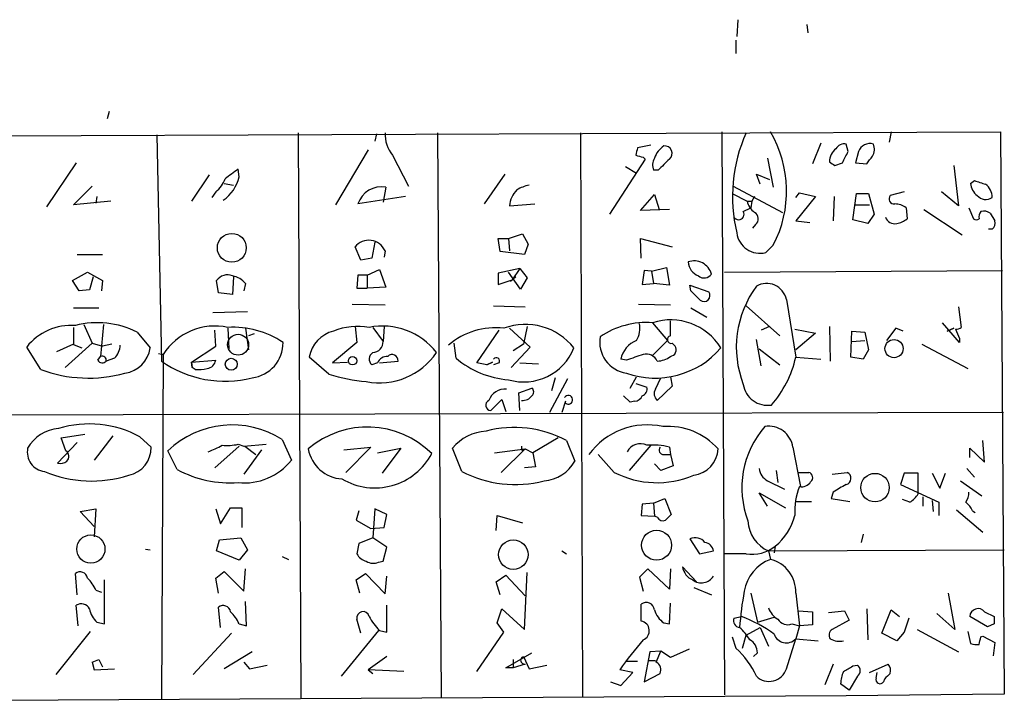
# Model space of a CAD drawing. Extents: x 4 to 735, y 993 to 1865.
# Drawn here: x 357 to 446, y 1126 to 1188 of the extents above; entities that cross this region are included whole.
import ezdxf

# ---------------------------------------------------------------- set-up
doc = ezdxf.new("R2010")
doc.units = 0
doc.header["$MEASUREMENT"] = 0
doc.layers.add('MAIN', color=5, linetype='CONTINUOUS')

msp = doc.modelspace()

# ---------------------------------------------------------------- linework, layer by layer
at = {"layer": 'MAIN'}
for p, q in [((421.64, 1187.9746), (421.5553, 1186.4506)), ((427.9053, 1187.5513), (427.99, 1186.7893)), ((421.4707, 1186.112), (421.4707, 1184.9266)), ((364.744, 1179.6773), (364.5747, 1179)), ((286.766, 1177.222), (445.4313, 1177.8146)), ((369.062, 1177.5606), (369.4853, 1157.0713)), ((381.8467, 1177.73), (382.1007, 1126.5913)), ((388.9587, 1177.6453), (388.7893, 1176.968)), ((394.462, 1177.73), (394.8007, 1126.5913)), ((407.416, 1177.73), (407.5853, 1126.676)), ((420.2007, 1177.8146), (420.4547, 1126.8453)), ((435.5253, 1177.8146), (435.356, 1176.8833)), ((445.4313, 1177.8146), (445.77, 1126.93)), ((413.766, 1176.6293), (412.5807, 1176.3753)), ((429.1753, 1176.7986), (428.4133, 1174.936)), ((431.6307, 1176.0366), (431.4613, 1176.714)), ((388.1967, 1176.206), (385.2333, 1171.2106)), ((390.398, 1175.698), (391.8373, 1172.904)), ((413.0887, 1175.5286), (413.258, 1175.3593)), ((424.3493, 1175.444), (424.8573, 1172.8193)), ((432.562, 1176.0366), (432.308, 1175.0206)), ((361.7807, 1175.0206), (359.0713, 1171.0413)), ((413.258, 1175.3593), (410.0407, 1170.364)), ((411.48, 1174.682), (412.496, 1174.0893)), ((430.4453, 1174.7666), (431.1227, 1175.0206)), ((432.308, 1175.0206), (433.324, 1174.936)), ((441.198, 1174.7666), (441.6213, 1171.126)), ((373.8033, 1173.92), (372.1947, 1171.5493)), ((376.5127, 1173.7506), (376.428, 1174.428)), ((400.558, 1174.0046), (398.6953, 1171.2953)), ((414.4433, 1174.3433), (414.02, 1174.3433)), ((423.672, 1173.0733), (423.3333, 1174.0046)), ((423.3333, 1174.0046), (424.5187, 1173.4966)), ((361.5267, 1171.2106), (363.22, 1172.904)), ((375.158, 1173.158), (376.0047, 1172.9886)), ((389.8053, 1172.8193), (389.5513, 1171.4646)), ((421.2167, 1172.904), (425.704, 1170.5333)), ((442.722, 1173.158), (443.0607, 1173.412)), ((363.6433, 1171.9726), (363.5587, 1171.38)), ((374.396, 1172.396), (374.0573, 1171.888)), ((391.5833, 1171.9726), (387.2653, 1171.2953)), ((412.8347, 1170.7026), (414.1047, 1172.142)), ((414.1047, 1172.142), (414.528, 1170.7873)), ((421.132, 1172.2266), (422.4867, 1171.5493)), ((423.164, 1171.9726), (422.91, 1171.5493)), ((426.8893, 1171.888), (427.228, 1172.3113)), ((428.6673, 1171.9726), (426.8893, 1169.7713)), ((427.228, 1172.3113), (428.6673, 1171.9726)), ((430.3607, 1171.9726), (430.276, 1169.7713)), ((432.054, 1169.856), (432.3927, 1172.2266)), ((432.3927, 1172.2266), (433.4933, 1172.2266)), ((433.4933, 1172.2266), (434.0013, 1170.364)), ((436.7107, 1172.396), (435.4407, 1172.0573)), ((441.6213, 1171.126), (440.0973, 1172.396)), ((364.9133, 1171.5493), (361.5267, 1171.2106)), ((400.9813, 1171.126), (403.2673, 1171.2953)), ((422.148, 1170.618), (422.8253, 1170.9566)), ((422.4867, 1171.5493), (422.91, 1171.5493)), ((422.91, 1171.5493), (422.8253, 1170.9566)), ((432.308, 1171.2106), (433.578, 1171.2106)), ((436.88, 1170.9566), (436.9647, 1169.9406)), ((442.5527, 1170.9566), (442.976, 1169.9406)), ((415.4593, 1170.7873), (412.8347, 1170.7026)), ((434.0013, 1170.364), (433.4087, 1169.5173)), ((438.4887, 1170.7873), (441.96, 1168.5013)), ((444.5, 1170.4486), (444.9233, 1169.7713)), ((423.2487, 1169.4326), (422.9947, 1169.094)), ((426.8893, 1169.7713), (428.1593, 1169.602)), ((433.4087, 1169.5173), (432.054, 1169.856)), ((400.8967, 1168.1626), (402.1667, 1168.586)), ((402.1667, 1168.586), (402.6747, 1167.6546)), ((444.6693, 1169.0093), (444.3307, 1169.0093)), ((387.5193, 1166.2153), (387.0113, 1167.4006)), ((388.7893, 1167.824), (388.5353, 1166.3846)), ((400.1347, 1166.9773), (399.9653, 1168.1626)), ((399.9653, 1168.1626), (400.8967, 1168.1626)), ((400.8967, 1168.1626), (400.9813, 1167.062)), ((402.6747, 1167.6546), (402.336, 1166.7233)), ((412.9193, 1166.3846), (412.8347, 1168.1626)), ((412.8347, 1168.1626), (415.7133, 1167.4006)), ((424.8573, 1167.57), (424.18, 1166.8926)), ((361.8653, 1166.7233), (364.1513, 1166.7233)), ((389.7207, 1167.062), (389.636, 1166.4693)), ((402.336, 1166.7233), (400.1347, 1166.9773)), ((388.5353, 1166.3846), (387.5193, 1166.2153)), ((361.442, 1164.3526), (362.7967, 1165.1146)), ((362.7967, 1165.1146), (364.1513, 1164.3526)), ((363.3047, 1164.6913), (362.966, 1163.506)), ((376.0047, 1164.6913), (375.92, 1163.0826)), ((387.2653, 1164.8606), (387.1807, 1163.6753)), ((388.112, 1164.8606), (387.2653, 1164.8606)), ((388.112, 1164.8606), (389.2127, 1165.3686)), ((388.112, 1164.8606), (388.112, 1163.6753)), ((389.2127, 1165.3686), (389.8053, 1163.76)), ((401.9127, 1165.4533), (399.9653, 1165.03)), ((399.9653, 1165.03), (399.9653, 1164.014)), ((401.9973, 1163.5906), (400.8967, 1165.1146)), ((401.574, 1164.6913), (401.066, 1164.268)), ((401.9127, 1165.4533), (401.2353, 1164.4373)), ((401.9127, 1165.4533), (402.59, 1164.6066)), ((413.1733, 1165.284), (413.004, 1164.014)), ((413.8507, 1165.1993), (413.1733, 1165.284)), ((413.8507, 1165.1993), (415.2053, 1165.538)), ((413.8507, 1165.1993), (414.02, 1164.0986)), ((415.2053, 1165.538), (415.4593, 1163.9293)), ((420.4547, 1165.1146), (445.6007, 1165.284)), ((362.0347, 1163.4213), (361.442, 1164.3526)), ((364.1513, 1164.3526), (364.0667, 1163.4213)), ((374.65, 1163.252), (374.4807, 1164.3526)), ((377.1053, 1164.0986), (376.936, 1163.4213)), ((399.9653, 1164.014), (401.2353, 1164.4373)), ((402.59, 1164.6066), (401.9973, 1163.5906)), ((413.004, 1164.014), (414.02, 1164.0986)), ((415.4593, 1163.9293), (414.02, 1164.0986)), ((417.322, 1163.9293), (419.0153, 1163.3366)), ((417.4067, 1163.4213), (417.322, 1163.9293)), ((362.966, 1163.506), (362.0347, 1163.4213)), ((375.92, 1163.0826), (374.65, 1163.252)), ((387.1807, 1163.6753), (388.112, 1163.6753)), ((389.8053, 1163.76), (388.112, 1163.6753)), ((386.7573, 1162.236), (389.7207, 1162.1513)), ((399.542, 1162.0666), (402.4207, 1161.982)), ((412.6653, 1162.236), (415.544, 1162.1513)), ((422.402, 1162.0666), (425.45, 1159.3573)), ((426.0427, 1162.6593), (426.8893, 1157.41)), ((361.5267, 1161.8973), (363.8127, 1161.8973)), ((374.142, 1161.474), (377.2747, 1161.5586)), ((417.4067, 1161.8973), (418.846, 1161.0506)), ((441.6213, 1161.982), (441.8753, 1160.1193)), ((362.458, 1160.3733), (363.22, 1158.68)), ((364.236, 1160.3733), (363.982, 1157.4946)), ((413.9353, 1160.5426), (415.29, 1158.934)), ((441.706, 1158.7646), (440.182, 1160.5426)), ((361.5267, 1160.1193), (361.5267, 1158.5953)), ((367.284, 1159.696), (368.4693, 1158.2566)), ((374.396, 1158.426), (374.3113, 1159.8653)), ((375.4967, 1160.0346), (375.5813, 1158.172)), ((377.1053, 1160.0346), (377.3593, 1158.0873)), ((377.8673, 1159.5266), (377.3593, 1159.3573)), ((387.0113, 1160.204), (387.1807, 1158.7646)), ((388.62, 1160.1193), (389.5513, 1158.8493)), ((389.636, 1160.204), (389.5513, 1158.8493)), ((398.018, 1156.902), (400.05, 1159.8653)), ((400.9813, 1160.0346), (402.844, 1158.3413)), ((402.59, 1160.204), (402.2513, 1158.5953)), ((424.5187, 1160.204), (423.7567, 1159.8653)), ((426.8047, 1159.95), (428.6673, 1159.6113)), ((428.6673, 1159.6113), (426.8893, 1158.0873)), ((429.9373, 1160.204), (430.022, 1157.0713)), ((431.8847, 1157.41), (431.9693, 1159.7806)), ((431.9693, 1159.7806), (433.1547, 1159.696)), ((433.1547, 1159.696), (433.4933, 1158.0873)), ((435.9487, 1160.0346), (435.102, 1158.934)), ((436.626, 1159.7806), (435.9487, 1160.0346)), ((440.6053, 1159.7806), (441.198, 1160.0346)), ((441.198, 1160.0346), (440.6053, 1159.7806)), ((361.5267, 1158.5953), (360.0027, 1157.918)), ((363.22, 1158.68), (360.7647, 1156.4786)), ((361.442, 1158.5953), (362.2887, 1158.2566)), ((363.22, 1158.68), (364.1513, 1158.426)), ((364.998, 1158.5953), (364.1513, 1158.426)), ((387.1807, 1158.7646), (384.9793, 1156.902)), ((396.1553, 1157.3253), (395.986, 1158.68)), ((402.2513, 1158.5953), (401.32, 1158.0026)), ((415.29, 1158.934), (413.9353, 1157.5793)), ((415.7133, 1158.68), (415.9673, 1158.426)), ((423.7567, 1156.648), (423.3333, 1159.0186)), ((431.9693, 1158.8493), (433.1547, 1158.934)), ((438.3193, 1158.5953), (442.468, 1156.394)), ((441.706, 1159.1033), (441.706, 1158.7646)), ((358.5633, 1156.3093), (357.2933, 1158.3413)), ((369.2313, 1157.7486), (369.6547, 1157.664)), ((369.6547, 1157.664), (369.4853, 1126.422)), ((372.1947, 1156.9866), (374.396, 1158.426)), ((402.844, 1158.3413), (401.1507, 1156.4786)), ((423.5873, 1158.172), (425.45, 1156.7326)), ((433.4933, 1158.0873), (432.9853, 1157.2406)), ((363.728, 1157.156), (363.982, 1157.4946)), ((365.252, 1157.3253), (364.49, 1157.0713)), ((372.1947, 1156.9866), (374.396, 1157.156)), ((372.2793, 1156.4786), (372.1947, 1156.9866)), ((372.1947, 1156.9866), (372.2793, 1156.4786)), ((384.6407, 1155.886), (382.8627, 1157.41)), ((384.9793, 1156.902), (386.334, 1156.9866)), ((389.0433, 1156.902), (388.5353, 1156.7326)), ((389.2127, 1156.902), (390.906, 1157.0713)), ((398.9493, 1156.7326), (398.018, 1156.902)), ((398.9493, 1156.7326), (399.4573, 1156.9866)), ((399.4573, 1156.9866), (398.9493, 1156.7326)), ((400.05, 1156.902), (399.542, 1156.7326)), ((401.9127, 1156.902), (403.606, 1156.8173)), ((411.5647, 1157.156), (411.0567, 1157.2406)), ((426.8893, 1157.41), (429.1753, 1157.2406)), ((432.9853, 1157.2406), (431.8847, 1157.41)), ((372.5333, 1156.3093), (372.2793, 1156.4786)), ((406.2307, 1155.4626), (404.622, 1152.4146)), ((405.13, 1155.5473), (404.7913, 1154.362)), ((411.9033, 1154.616), (412.496, 1155.632)), ((412.4113, 1155.0393), (413.4273, 1154.7006)), ((414.1893, 1154.5313), (414.6973, 1155.5473)), ((415.544, 1155.632), (415.7133, 1154.7853)), ((401.828, 1154.1926), (403.0133, 1154.616)), ((401.9127, 1152.584), (401.828, 1154.1926)), ((415.7133, 1154.7853), (414.3587, 1153.5153)), ((399.288, 1152.584), (400.304, 1153.6)), ((400.304, 1153.6), (400.6427, 1152.4993)), ((406.0613, 1153.4306), (405.7227, 1152.4146)), ((411.9033, 1153.346), (411.3107, 1153.9386)), ((412.3267, 1153.4306), (411.9033, 1153.346)), ((445.6853, 1152.4146), (245.872, 1151.9066)), ((360.426, 1150.1286), (362.5427, 1150.4673)), ((361.8653, 1149.7053), (360.0873, 1147.8426)), ((360.8493, 1148.9433), (360.426, 1150.1286)), ((365.0827, 1150.298), (363.3893, 1148.0966)), ((367.538, 1150.2133), (368.554, 1149.282)), ((380.4073, 1149.9593), (381.254, 1148.0966)), ((405.384, 1150.1286), (403.098, 1148.774)), ((406.146, 1149.8746), (406.908, 1148.012)), ((443.992, 1147.9273), (443.8227, 1149.8746)), ((370.9247, 1147.25), (370.078, 1148.9433)), ((376.5127, 1149.3666), (374.3113, 1147.4193)), ((376.428, 1149.536), (376.936, 1149.3666)), ((376.936, 1149.3666), (378.968, 1149.536)), ((378.5447, 1149.028), (376.936, 1146.8266)), ((377.0207, 1149.3666), (378.0367, 1148.6046)), ((385.9953, 1149.028), (388.4507, 1149.282)), ((388.4507, 1149.282), (386.1647, 1146.996)), ((389.0433, 1148.774), (391.16, 1149.1973)), ((391.16, 1149.1973), (389.4667, 1146.9113)), ((396.6633, 1147.0806), (395.8167, 1149.1973)), ((399.6267, 1148.774), (402.4207, 1149.1126)), ((402.4207, 1149.1126), (400.2193, 1146.996)), ((402.1667, 1148.9433), (402.4207, 1149.1126)), ((402.4207, 1149.1126), (403.098, 1148.774)), ((403.098, 1148.774), (403.352, 1147.504)), ((413.766, 1149.4513), (411.8187, 1147.1653)), ((415.4593, 1149.282), (415.544, 1148.6046)), ((426.6353, 1149.282), (427.3127, 1145.726)), ((442.6373, 1148.3506), (442.6373, 1149.1973)), ((442.6373, 1149.1973), (443.992, 1147.9273)), ((410.464, 1146.996), (409.0247, 1148.6046)), ((414.9513, 1148.6046), (415.544, 1148.6046)), ((415.544, 1148.6046), (415.798, 1147.5886)), ((403.352, 1147.504), (402.336, 1147.4193)), ((414.6973, 1147.1653), (414.1047, 1147.758)), ((415.798, 1147.5886), (414.6973, 1147.1653)), ((425.1113, 1147.1653), (425.2807, 1146.0646)), ((427.0587, 1146.996), (428.0747, 1146.996)), ((430.1913, 1146.8266), (431.546, 1146.996)), ((436.7107, 1146.9113), (436.372, 1145.8953)), ((437.9807, 1146.9113), (436.7107, 1146.9113)), ((437.9807, 1145.0486), (437.9807, 1146.9113)), ((439.2507, 1146.9113), (439.928, 1145.5566)), ((439.928, 1145.5566), (440.436, 1146.9113)), ((442.3833, 1147.3346), (443.0607, 1146.5726)), ((424.3493, 1146.234), (425.8733, 1145.472)), ((441.7907, 1146.234), (443.738, 1144.8793)), ((424.3493, 1143.948), (423.5873, 1145.1333)), ((423.5873, 1145.1333), (425.958, 1143.7786)), ((430.276, 1145.218), (430.1067, 1144.6253)), ((436.372, 1145.8953), (439.8433, 1144.2866)), ((414.02, 1144.202), (413.004, 1144.1173)), ((414.02, 1144.202), (415.036, 1144.6253)), ((414.02, 1144.202), (414.1047, 1143.0166)), ((415.036, 1144.6253), (415.6287, 1143.186)), ((426.974, 1144.3713), (428.3287, 1144.3713)), ((430.1067, 1144.6253), (431.8, 1144.3713)), ((437.2187, 1144.2866), (436.5413, 1144.5406)), ((438.404, 1144.7946), (438.404, 1143.948)), ((439.2507, 1144.456), (439.3353, 1143.44)), ((439.8433, 1144.2866), (439.8433, 1143.1013)), ((362.1193, 1143.44), (363.5587, 1143.694)), ((363.3893, 1142.0853), (362.1193, 1143.44)), ((363.5587, 1143.694), (363.3893, 1141.154)), ((374.396, 1143.694), (374.8193, 1142.3393)), ((374.8193, 1142.3393), (375.7507, 1143.7786)), ((375.7507, 1143.7786), (376.7667, 1143.7786)), ((376.7667, 1143.7786), (376.7667, 1142.0006)), ((387.35, 1143.5246), (387.096, 1142.678)), ((388.7893, 1143.694), (388.62, 1141.0693)), ((389.89, 1143.186), (388.7893, 1143.694)), ((413.004, 1144.1173), (412.9193, 1143.1013)), ((441.452, 1143.6093), (443.8227, 1141.5773)), ((442.8913, 1143.5246), (443.1453, 1143.3553)), ((387.096, 1142.678), (388.4507, 1141.916)), ((389.636, 1142.0006), (389.89, 1143.186)), ((399.796, 1141.7466), (399.8807, 1143.1013)), ((399.8807, 1143.1013), (402.1667, 1142.424)), ((412.9193, 1143.1013), (414.1047, 1143.0166)), ((414.3587, 1142.932), (414.1047, 1143.0166)), ((388.4507, 1141.916), (389.636, 1142.0006)), ((374.4807, 1139.884), (374.7347, 1140.9)), ((374.7347, 1140.9), (376.682, 1141.0693)), ((376.682, 1141.0693), (377.2747, 1139.9686)), ((388.62, 1141.0693), (387.35, 1140.5613)), ((389.89, 1140.2226), (388.62, 1141.0693)), ((417.322, 1140.9846), (418.1687, 1139.63)), ((432.9853, 1141.408), (432.816, 1140.646)), ((368.046, 1140.0533), (368.4693, 1139.9686)), ((376.5127, 1139.0373), (374.4807, 1139.884)), ((377.2747, 1139.9686), (376.5127, 1139.0373)), ((387.35, 1140.5613), (387.1807, 1139.63)), ((389.5513, 1138.9526), (389.89, 1140.2226)), ((405.7227, 1139.884), (406.146, 1139.63)), ((418.1687, 1139.63), (419.4387, 1139.884)), ((424.434, 1139.884), (445.77, 1139.9686)), ((424.434, 1139.884), (424.6033, 1139.122)), ((425.0267, 1140.3073), (424.942, 1139.7146)), ((380.4073, 1139.376), (381, 1139.122)), ((389.128, 1138.868), (389.5513, 1138.9526)), ((422.402, 1139.63), (420.4547, 1139.63)), ((374.396, 1137.4286), (375.158, 1138.0213)), ((375.158, 1138.0213), (376.936, 1136.2433)), ((376.936, 1136.2433), (377.1053, 1138.2753)), ((413.512, 1138.2753), (412.75, 1137.5133)), ((415.4593, 1136.4126), (413.512, 1138.2753)), ((415.544, 1138.2753), (415.4593, 1136.4126)), ((416.6447, 1138.4446), (417.9147, 1137.09)), ((361.8653, 1135.9046), (361.696, 1137.852)), ((364.3207, 1133.28), (364.3207, 1137.2593)), ((374.65, 1136.074), (374.396, 1137.4286)), ((387.096, 1137.2593), (387.9427, 1137.852)), ((387.4347, 1136.074), (387.096, 1137.2593)), ((387.9427, 1137.852), (389.7207, 1135.9893)), ((389.7207, 1135.9893), (389.89, 1137.598)), ((399.796, 1137.09), (400.6427, 1137.6826)), ((400.1347, 1135.9046), (399.796, 1137.09)), ((400.6427, 1137.6826), (402.4207, 1135.82)), ((402.336, 1132.772), (402.59, 1137.9366)), ((412.75, 1137.5133), (413.0887, 1136.2433)), ((363.5587, 1136.328), (364.0667, 1136.1586)), ((417.6607, 1136.582), (419.2693, 1135.9046)), ((377.19, 1133.1106), (377.1053, 1135.312)), ((422.8253, 1136.074), (423.418, 1133.4493)), ((426.8893, 1136.074), (427.228, 1133.1106)), ((440.69, 1136.074), (441.2827, 1132.772)), ((361.95, 1133.1106), (361.7807, 1134.9733)), ((374.8193, 1132.9413), (374.65, 1134.804)), ((389.89, 1132.518), (389.89, 1134.9733)), ((399.8807, 1133.3646), (400.304, 1134.6346)), ((400.304, 1134.6346), (402.336, 1132.772)), ((412.9193, 1133.534), (412.9193, 1135.058)), ((415.4593, 1133.28), (415.544, 1135.1426)), ((427.1433, 1134.4653), (428.4133, 1134.3806)), ((429.8527, 1134.296), (431.292, 1134.4653)), ((431.292, 1134.4653), (431.7153, 1133.6186)), ((433.324, 1134.6346), (433.4087, 1131.8406)), ((434.6787, 1132.4333), (435.5253, 1134.55)), ((435.5253, 1134.55), (436.2873, 1133.9573)), ((387.5193, 1132.4333), (387.1807, 1133.7033)), ((421.3013, 1133.788), (421.9787, 1133.9573)), ((423.418, 1133.4493), (424.942, 1133.8726)), ((428.4133, 1134.3806), (428.4133, 1133.1953)), ((431.7153, 1133.6186), (430.1913, 1132.772)), ((437.134, 1133.788), (436.7107, 1132.518)), ((441.2827, 1132.772), (439.674, 1134.2113)), ((444.246, 1133.026), (442.6373, 1133.9573)), ((443.992, 1134.3806), (444.8387, 1133.9573)), ((363.6433, 1133.4493), (364.3207, 1133.28)), ((376.5127, 1133.28), (377.19, 1133.1106)), ((389.128, 1132.6873), (385.7413, 1128.5386)), ((389.2127, 1132.6873), (389.89, 1132.518)), ((400.4733, 1132.518), (399.8807, 1133.3646)), ((414.9513, 1133.3646), (415.4593, 1133.28)), ((422.402, 1132.264), (423.672, 1132.9413)), ((423.672, 1132.9413), (424.434, 1131.248)), ((426.5507, 1133.28), (427.228, 1133.1106)), ((427.228, 1133.1106), (426.8893, 1131.9253)), ((428.4133, 1133.1953), (427.228, 1133.1106)), ((437.896, 1132.772), (441.6213, 1130.74)), ((444.8387, 1133.28), (444.246, 1133.026)), ((363.0507, 1132.6026), (359.918, 1128.708)), ((375.8353, 1132.4333), (372.364, 1128.708)), ((398.018, 1128.962), (400.4733, 1132.518)), ((421.132, 1132.0946), (421.4707, 1131.0786)), ((422.0633, 1131.0786), (422.402, 1132.264)), ((426.0427, 1129.216), (426.8893, 1131.9253)), ((426.8893, 1131.9253), (428.9213, 1131.756)), ((436.0333, 1131.756), (434.6787, 1132.4333)), ((436.7107, 1132.518), (436.0333, 1131.756)), ((442.468, 1132.6026), (442.722, 1131.502)), ((443.6533, 1132.0946), (443.8227, 1132.1793)), ((443.8227, 1132.1793), (444.9233, 1131.5866)), ((417.2373, 1130.994), (415.544, 1130.232)), ((444.9233, 1131.5866), (444.754, 1130.4013)), ((363.22, 1129.8086), (363.8127, 1130.0626)), ((363.8127, 1130.0626), (364.1513, 1129.3853)), ((363.8127, 1130.0626), (364.1513, 1129.3853)), ((377.698, 1130.74), (375.158, 1129.216)), ((389.89, 1130.3166), (388.1967, 1129.1313)), ((400.6427, 1129.3006), (403.0133, 1130.6553)), ((401.32, 1130.0626), (401.32, 1129.3006)), ((402.2513, 1130.3166), (402.7593, 1129.216)), ((413.6813, 1130.74), (413.1733, 1128.0306)), ((413.5967, 1129.978), (414.1893, 1129.978)), ((414.6973, 1130.8246), (413.6813, 1130.74)), ((414.274, 1129.8086), (414.6973, 1130.8246)), ((415.544, 1130.232), (414.6973, 1130.8246)), ((423.418, 1130.6553), (423.0793, 1130.3166)), ((363.22, 1129.8086), (363.3893, 1129.1313)), ((363.22, 1129.8086), (363.3893, 1129.1313)), ((363.3893, 1129.1313), (365.252, 1129.216)), ((376.936, 1129.8086), (377.444, 1129.216)), ((377.444, 1129.216), (379.0527, 1129.5546)), ((388.1967, 1129.1313), (388.62, 1128.7926)), ((391.414, 1128.962), (388.1967, 1129.1313)), ((401.32, 1129.3006), (400.6427, 1129.3006)), ((402.4207, 1129.6393), (401.32, 1129.3006)), ((402.7593, 1129.216), (404.368, 1129.5546)), ((412.1573, 1128.8773), (410.972, 1129.1313)), ((411.5647, 1129.8933), (412.5807, 1129.8933)), ((430.276, 1129.6393), (429.514, 1127.7766)), ((432.054, 1129.47), (432.4773, 1129.5546)), ((433.578, 1128.8773), (435.2713, 1129.6393)), ((411.0567, 1127.692), (412.1573, 1128.8773)), ((413.1733, 1128.0306), (414.6127, 1128.7926)), ((432.4773, 1128.5386), (431.7153, 1127.2686)), ((434.1707, 1128.3693), (434.2553, 1128.8773)), ((434.9327, 1128.2846), (434.848, 1128.0306)), ((410.1253, 1128.0306), (411.0567, 1127.692)), ((431.7153, 1127.2686), (430.9533, 1127.8613)), ((431.4613, 1126.7606), (287.02, 1125.9986)), ((445.77, 1126.93), (431.4613, 1126.7606))]:
    msp.add_line(p, q, dxfattribs=at)
for centre, radius in [((375.8557, 1167.3212), 1.3077), ((435.7906, 1158.2001), 0.822), ((375.8109, 1156.78), 0.5427), ((386.7917, 1157.0999), 0.3836), ((434.069, 1145.6149), 1.29), ((414.2985, 1140.3991), 1.3568), ((363.0971, 1140.0551), 1.2778), ((401.3314, 1139.5469), 1.3334)]:
    msp.add_circle(centre, radius, dxfattribs=at)
at = {"layer": 'MAIN', "color": 5}
msp.add_circle((376.4279, 1158.553), 0.949, dxfattribs=at)
at = {"layer": 'MAIN'}
for centre, radius, start, end in [((392.8709, 1177.6511), 3.1512, 178.565268, 218.30173), ((435.2908, 1171.9561), 14.123, 155.868666, 193.452261), ((415.5488, 1172.4647), 10.5169, 332.263205, 30.576946), ((581.7973, 1133.6926), 174.5167, 165.843185, 166.0724), ((416.1788, 1174.7244), 2.1954, 123.994799, 160.866005), ((415.0437, 1175.8827), 0.6683, 308.450945, 97.947026), ((431.4063, 1175.1116), 1.469, 126.621835, 180.245719), ((431.278, 1175.8813), 0.8526, 77.585625, 151.312851), ((433.5948, 1175.6644), 1.0979, 72.949838, 160.181874), ((432.8785, 1176.2403), 1.1412, 326.671986, 24.525814), ((455.1, 1344.9632), 174.5653, 255.845177, 256.07436), ((415.2211, 1174.8045), 1.2866, 150.194911, 201.005858), ((177.3967, 1302.5186), 283.9588, 333.320348, 333.549549), ((264.237, 1302.2866), 211.6804, 323.014179, 323.24334), ((668.9761, 920.8265), 359.246, 134.88542, 135.11458), ((514.8739, 1301.9474), 152.6537, 236.192759, 236.421922), ((373.1471, 1174.4916), 3.4462, 303.982419, 347.583359), ((587.5136, 877.6752), 364.1694, 125.424926, 125.654106), ((373.0416, 1174.2586), 2.3029, 306.022983, 342.896356), ((389.4103, 1170.599), 2.2552, 79.912398, 162.015772), ((403.3375, 1169.8428), 3.1985, 100.414759, 121.659608), ((444.2627, 1173.2777), 1.5453, 184.442497, 232.160136), ((528.2461, 1427.2499), 267.7503, 251.448775, 251.677951), ((443.1997, 1171.894), 1.4697, 359.766077, 53.363239), ((403.273, 1170.9265), 2.3004, 134.568498, 175.024757), ((435.8047, 1171.761), 0.4694, 140.854032, 277.256717), ((444.0851, 1172.7177), 1.0147, 220.603744, 305.149756), ((424.0953, 1171.8879), 1.6439, 191.886863, 235.491118), ((435.8221, 1169.4765), 1.8193, 54.444749, 88.680301), ((421.7247, 1170.3639), 0.4937, 210.949824, 30.975698), ((422.8473, 1169.9553), 0.6591, 307.521946, 61.280613), ((435.8537, 1170.3766), 0.8779, 197.679526, 281.805295), ((444.2461, 1170.11), 0.7807, 139.405074, 192.531992), ((443.9072, 1169.6863), 0.9657, 52.1297, 105.24367), ((435.5468, 1171.8241), 2.3575, 281.90906, 306.972457), ((443.23, 1170.2796), 0.4236, 233.157154, 306.842846), ((444.1618, 1169.6018), 0.7801, 310.58138, 12.548723), ((423.6474, 1168.9326), 2.1084, 187.138162, 284.632078), ((388.2628, 1166.4054), 1.599, 24.245555, 141.508078), ((417.6905, 1164.4948), 1.6418, 15.925742, 109.121397), ((418.6398, 1166.16), 1.4914, 184.383679, 248.120119), ((375.4543, 1163.7009), 1.1716, 66.579234, 146.202779), ((375.5428, 1162.7402), 2.0704, 41.002913, 79.503081), ((418.5997, 1165.3995), 0.8091, 230.405678, 325.850351), ((430.8198, 1158.3224), 9.3028, 143.586733, 201.224292), ((424.2606, 1162.275), 1.8231, 12.169169, 120.574061), ((206.1425, 951.3355), 299.3542, 44.882025, 45.111194), ((418.592, 1162.9979), 0.5421, 231.33524, 38.66476), ((361.3154, 1155.1984), 5.1044, 85.723887, 141.995656), ((363.6983, 1152.5267), 8.016, 63.428236, 104.464958), ((374.3256, 1154.7281), 5.517, 77.74436, 147.848534), ((389.4895, 1154.0702), 6.1686, 37.592547, 101.295178), ((402.4315, 1154.8), 5.5889, 38.204787, 110.51021), ((413.4011, 1153.0516), 7.51, 85.921015, 124.069464), ((410.5915, 1160.0346), 2.1996, 329.976621, 11.097933), ((415.5712, 1155.4671), 5.3326, 31.540703, 107.86481), ((754.1937, 1160.0346), 338.6504, 179.885392, 180.114592), ((375.939, 1151.8632), 8.2679, 56.586317, 93.066547), ((385.7907, 1156.8984), 2.9724, 104.151251, 170.088945), ((387.2487, 1154.4778), 5.7352, 79.627601, 112.391166), ((399.6752, 1153.7018), 6.3829, 82.817087, 131.114992), ((415.6287, 1159.0187), 0.349, 104.044206, 284.024302), ((441.4098, 1160.6692), 0.7205, 266.618128, 310.2485), ((653.1813, 1244.1895), 227.9506, 201.687966, 201.917182), ((363.8469, 1158.629), 1.9168, 317.143784, 356.458534), ((377.295, 1158.7191), 3.1973, 277.241042, 0.815384), ((388.5378, 1158.8435), 1.0135, 274.65191, 0.327885), ((412.0102, 1158.7925), 2.8568, 170.325342, 261.028625), ((413.3135, 1156.7808), 2.3032, 110.790141, 168.484183), ((365.8023, 1158.6376), 2.6941, 278.130102, 351.869898), ((389.2068, 1161.3487), 6.2524, 259.126068, 325.78839), ((388.9367, 1157.2553), 0.659, 118.719387, 232.478054), ((390.3656, 1157.1186), 0.5425, 354.997777, 136.113052), ((402.2639, 1160.1034), 4.9192, 253.863257, 337.949429), ((414.1696, 1163.3634), 7.8383, 250.589767, 319.34384), ((539.3216, 776.4253), 401.5939, 108.320353, 108.549545), ((413.3532, 1156.5738), 1.1218, 26.325226, 103.637373), ((415.4762, 1158.0873), 0.5966, 276.5258, 34.593107), ((364.1348, 1157.3455), 0.4487, 204.977557, 322.333315), ((364.109, 1157.1306), 0.3855, 351.153291, 109.233936), ((375.2565, 1165.281), 10.0352, 234.893805, 284.080971), ((373.507, 1157.283), 0.898, 278.130102, 351.869898), ((389.9259, 1156.543), 0.9529, 87.064327, 157.86583), ((401.5749, 1163.7752), 8.4245, 229.960971, 265.382528), ((399.796, 1157.0713), 0.3053, 326.315138, 146.315138), ((414.3163, 1159.0613), 1.9904, 271.22059, 308.083017), ((417.4287, 1159.5129), 9.6915, 318.507023, 347.46805), ((362.8978, 1167.9399), 12.412, 249.560547, 285.34929), ((372.8296, 1159.6534), 3.3572, 264.936598, 283.863223), ((389.8486, 1173.118), 18.0018, 253.183996, 264.193257), ((424.3333, 1155.2715), 2.2082, 188.251196, 279.243492), ((400.5761, 1152.9893), 1.5494, 84.399795, 160.15464), ((402.7594, 1154.2773), 0.4233, 306.856362, 53.143638), ((412.8165, 1154.5413), 0.6312, 287.280921, 14.617437), ((414.899, 1154.1275), 0.8165, 150.361301, 228.569835), ((399.3198, 1153.0708), 0.4879, 114.342873, 266.262488), ((402.1949, 1154.5031), 0.9942, 263.479708, 325.403622), ((406.3133, 1153.5643), 0.3941, 230.250273, 148.657269), ((412.2479, 1154.2411), 0.8144, 275.553068, 338.194671), ((362.938, 1141.7303), 9.6499, 61.53075, 106.656591), ((360.4589, 1147.4401), 3.5468, 94.639685, 150.301604), ((375.885, 1142.9211), 8.3659, 57.277777, 133.957775), ((388.1383, 1142.8883), 8.2143, 44.927497, 130.734676), ((399.161, 1146.3188), 4.4125, 93.850352, 139.280821), ((401.4396, 1141.1333), 9.9277, 61.70155, 105.03235), ((413.4583, 1144.7767), 6.5218, 77.528557, 144.060146), ((415.323, 1145.1103), 6.0515, 41.404497, 94.324346), ((430.4474, 1145.6011), 8.4309, 138.888682, 200.901332), ((424.4501, 1148.9653), 2.208, 8.246432, 99.246887), ((412.8347, 1148.2659), 1.3253, 63.438816, 153.434949), ((359.1145, 1148.8406), 1.7728, 168.392156, 263.11551), ((360.4976, 1148.4418), 0.6125, 315.436556, 54.95817), ((366.0376, 1149.2123), 2.5174, 281.094336, 1.58659), ((369.3126, 1159.9568), 11.9408, 291.653589, 298.382261), ((375.4119, 1154.5309), 5.0972, 265.237479, 281.498635), ((386.0304, 1149.7025), 3.3055, 190.280196, 266.454805), ((388.7981, 1151.4288), 5.8385, 239.399767, 332.016815), ((402.5479, 1149.2397), 0.4829, 164.763614, 217.866658), ((413.9352, 1143.2679), 6.2042, 75.77942, 94.695692), ((414.9513, 1149.0279), 0.4233, 143.113861, 270), ((417.3785, 1149.2114), 2.4855, 276.519409, 357.721828), ((360.3412, 1148.7743), 0.9657, 254.75633, 307.8703), ((376.9721, 1151.5193), 5.4817, 264.303655, 321.363208), ((403.8275, 1149.7686), 3.5461, 274.634027, 330.306823), ((363.1644, 1157.0915), 10.8805, 246.936864, 287.974176), ((375.7122, 1156.1087), 10.0696, 241.611918, 274.076333), ((401.4774, 1156.2395), 10.3471, 242.272692, 284.7627), ((414.333, 1154.5383), 8.4768, 242.843379, 293.114276), ((424.9355, 1147.4539), 1.3535, 185.056838, 244.334263), ((427.9477, 1146.5303), 0.4827, 307.87186, 74.745922), ((431.2984, 1146.4614), 0.5892, 286.053615, 65.148786), ((427.464, 1146.5906), 0.8962, 254.732546, 330.500154), ((433.5523, 1143.3596), 6.7525, 159.485367, 182.192228), ((600.1981, 849.2238), 341.3006, 119.629767, 119.858944), ((441.0272, 1145.1337), 1.5278, 326.327614, 3.16298), ((435.905, 1146.3623), 2.4565, 302.329512, 327.670488), ((441.0713, 1142.7206), 1.9897, 23.83384, 51.91135), ((414.8667, 1143.1861), 0.5681, 206.574073, 296.56054), ((542.3746, 1015.9321), 179.6053, 134.885409, 135.114591), ((425.6663, 1142.7262), 3.0978, 182.458783, 246.559767), ((422.0181, 1144.1846), 4.9077, 307.809758, 347.247689), ((417.7877, 1139.9686), 1.1177, 37.306667, 114.625118), ((418.5497, 1139.757), 0.898, 8.130102, 81.869898), ((422.9738, 1142.8383), 3.2589, 259.894552, 309.045589), ((388.3377, 1140.2082), 1.2934, 206.553165, 256.114173), ((388.6542, 1139.9066), 1.1415, 236.689968, 294.522046), ((425.8957, 1135.6423), 3.712, 110.375567, 170.682319), ((423.8836, 1136.201), 3.0084, 357.580518, 76.158688), ((362.1105, 1137.2872), 0.7006, 11.643529, 126.274502), ((418.1472, 1138.6666), 1.5188, 188.404855, 247.908573), ((360.0732, 1134.7289), 3.8348, 24.645013, 44.748556), ((418.356, 1138.261), 1.2696, 232.092955, 328.518448), ((450.9975, 1130.8768), 29.2611, 169.432115, 175.954171), ((362.215, 1134.2499), 0.8438, 27.123809, 120.978896), ((365.0023, 1135.012), 2.071, 190.49984, 228.98819), ((375.0645, 1134.2392), 0.7006, 11.643529, 126.274502), ((387.731, 1133.8303), 0.5648, 12.995377, 192.995377), ((413.37, 1134.4727), 0.7387, 6.006164, 127.597439), ((416.3058, 1135.227), 2.3029, 197.09651, 233.972078), ((426.2192, 1135.3462), 1.8921, 199.349497, 240.263006), ((443.4009, 1133.893), 0.7663, 39.519315, 175.186684), ((373.0272, 1131.6809), 3.8348, 24.645013, 44.748556), ((392.9491, 1136.404), 5.2702, 207.66198, 224.848556), ((412.7546, 1132.6624), 0.8871, 292.124034, 79.299399), ((421.8992, 1133.571), 0.6361, 160.052295, 261.874993), ((417.3781, 1121.9493), 12.8592, 53.969842, 69.036769), ((426.1696, 1134.2534), 1.0453, 211.751491, 291.381053), ((614.1386, 1133.6186), 169.3002, 179.885375, 180.114592), ((418.9711, 1129.5952), 4.3877, 30.780566, 49.695012), ((430.5107, 1132.2679), 0.5968, 122.358529, 215.03213), ((438.203, 1110.038), 33.2578, 139.037612, 144.963381), ((422.0917, 1130.6836), 1.3266, 358.777634, 60.710475), ((426.0424, 1132.72), 1.1614, 198.65024, 316.821292), ((430.8263, 1133.3222), 1.6119, 240.067741, 283.672427), ((274.2613, 1174.0765), 174.5168, 345.851156, 346.080363), ((416.5495, 1125.5169), 7.4264, 24.009569, 48.496397), ((443.2722, 1132.9822), 1.5791, 249.609571, 277.70781), ((402.336, 1129.9779), 0.3414, 104.036243, 284.040315), ((413.9355, 1129.1313), 0.7572, 333.428181, 63.445101), ((424.4796, 1129.7107), 1.6395, 225.637582, 342.438125), ((304.6417, 1340.8726), 246.8298, 300.848158, 301.077361), ((432.0963, 1129.0466), 0.635, 306.869898, 53.130102), ((434.509, 1129.0465), 0.9657, 344.75633, 37.8703), ((434.1087, 1127.7128), 3.1589, 156.705668, 177.305524), ((434.5305, 1128.2423), 0.3816, 160.558299, 326.305768), ((562.1866, 1001.5387), 179.6053, 134.885409, 135.114591)]:
    msp.add_arc(centre, radius, start, end, dxfattribs=at)

doc.saveas('drawing.dxf')
